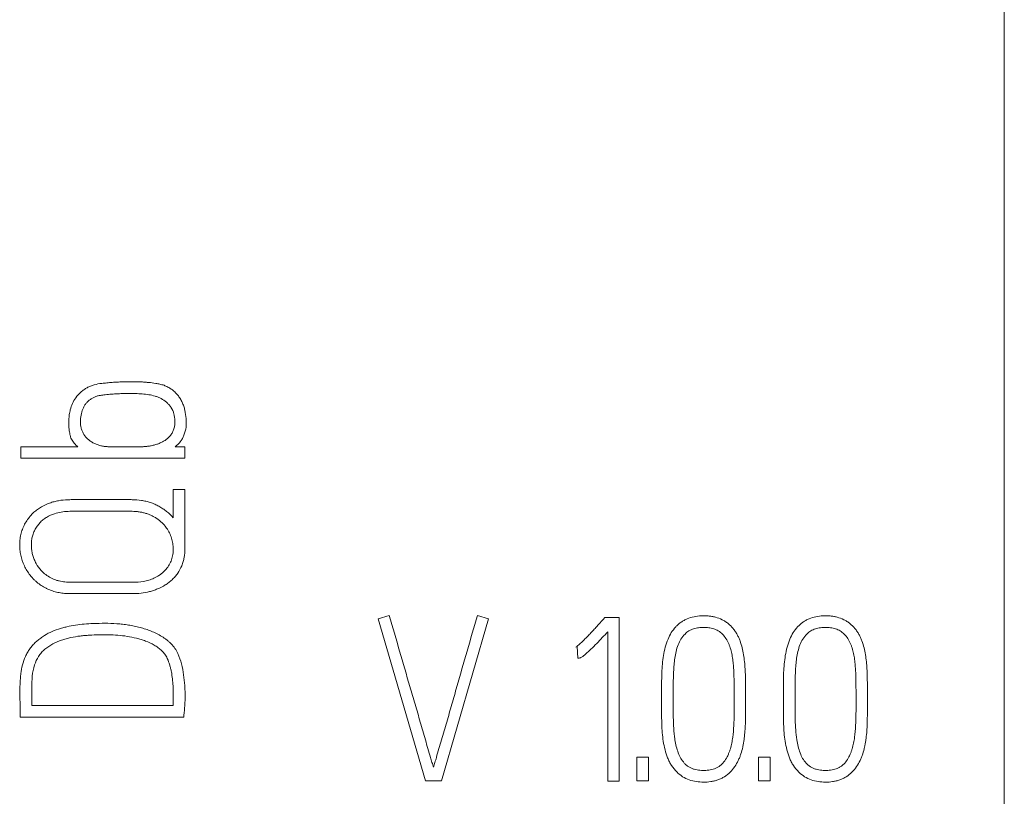
# Model space of a CAD drawing. Units: millimetres. Extents: x 0 to 420, y 0 to 297.
# Drawn here: x 117 to 124, y 179 to 185 of the extents above; entities that cross this region are included whole.
import ezdxf

# ---------------------------------------------------------------- set-up
doc = ezdxf.new("R2010")
doc.units = ezdxf.units.MM
doc.layers.add('1', color=7, linetype='Continuous')

msp = doc.modelspace()

# ---------------------------------------------------------------- linework, layer by layer
at = {"layer": '1', "color": 7, "linetype": 'Continuous', "lineweight": 13}
for p, q in [((123.8386, 228.9136), (123.8386, 170.6797)), ((116.6531, 181.4865), (116.6531, 181.4032)), ((117.0695, 181.4865), (116.6531, 181.4865)), ((117.8516, 181.4865), (117.7803, 181.4865)), ((117.8516, 181.4032), (117.8516, 181.4865)), ((116.6531, 181.4032), (117.8516, 181.4032)), ((117.7665, 181.1736), (117.7665, 180.9671)), ((117.8516, 181.1736), (117.7665, 181.1736)), ((119.3453, 180.254), (119.2636, 180.2305)), ((119.2636, 180.2305), (119.6098, 179.0455)), ((119.7263, 179.0455), (120.071, 180.2305)), ((120.071, 180.2305), (119.9893, 180.254)), ((120.9199, 180.2391), (120.9083, 180.2256)), ((121.0247, 180.2391), (120.9199, 180.2391)), ((121.0247, 179.0439), (121.0247, 180.2391)), ((120.9415, 180.1357), (120.9415, 179.0439)), ((120.7083, 180.0242), (120.7184, 180.0275)), ((120.7184, 180.0275), (120.7236, 179.9428)), ((116.733, 179.5964), (116.733, 179.7278)), ((117.765, 179.5964), (116.733, 179.5964)), ((116.6479, 179.5113), (117.8434, 179.5113)), ((121.1527, 179.2201), (121.1527, 179.0455)), ((121.2378, 179.2201), (121.1527, 179.2201)), ((121.2378, 179.0455), (121.2378, 179.2201)), ((122.043, 179.2201), (122.043, 179.0455)), ((122.1281, 179.2201), (122.043, 179.2201)), ((122.1281, 179.0455), (122.1281, 179.2201)), ((119.6098, 179.0455), (119.7263, 179.0455)), ((120.9415, 179.0439), (121.0247, 179.0439)), ((121.1527, 179.0455), (121.2378, 179.0455)), ((122.043, 179.0455), (122.1281, 179.0455))]:
    msp.add_line(p, q, dxfattribs=at)
for points, knots in [([(117.2441, 181.9497), (117.2255, 181.9475), (117.2071, 181.9442), (117.18, 181.9366), (117.1711, 181.9336), (117.1538, 181.9267), (117.1454, 181.9228), (117.1291, 181.9139), (117.1213, 181.9088), (117.106, 181.898), (117.0986, 181.8922), (117.0777, 181.8738), (117.0651, 181.8601), (117.0542, 181.8448)], [0, 0, 0, 0, 0.25, 0.25, 0.375, 0.375, 0.5, 0.5, 0.625, 0.625, 0.75, 0.75, 1, 1, 1, 1]), ([(117.3956, 181.9604), (117.3829, 181.9601), (117.3703, 181.9597), (117.3513, 181.959), (117.345, 181.9587), (117.3323, 181.958), (117.326, 181.9576), (117.3071, 181.9561), (117.2945, 181.9548), (117.2693, 181.9522), (117.2567, 181.9509), (117.2441, 181.9497)], [0, 0, 0, 0, 0.25, 0.25, 0.375, 0.375, 0.5, 0.5, 0.75, 0.75, 1, 1, 1, 1]), ([(117.5504, 181.9597), (117.5376, 181.9608), (117.5247, 181.9613), (117.4989, 181.9613), (117.4859, 181.9613), (117.4472, 181.9613), (117.4214, 181.9613), (117.3956, 181.9604)], [0, 0, 0, 0, 0.25, 0.25, 0.5, 0.5, 1, 1, 1, 1]), ([(117.587, 181.9564), (117.5837, 181.9566), (117.5803, 181.9569), (117.5736, 181.9574), (117.5703, 181.9577), (117.5614, 181.9586), (117.5559, 181.9591), (117.5504, 181.9597)], [0, 0, 0, 0, 0.274472, 0.274472, 0.548943, 0.548943, 1, 1, 1, 1]), ([(117.8449, 181.5706), (117.8521, 181.5901), (117.8574, 181.61), (117.8606, 181.6354), (117.8611, 181.6405), (117.8616, 181.6508), (117.8616, 181.656), (117.8616, 181.6664), (117.8616, 181.6716), (117.8613, 181.6819), (117.86, 181.7077), (117.8561, 181.733), (117.8491, 181.763), (117.8464, 181.7729), (117.8398, 181.7925), (117.8359, 181.8023), (117.8272, 181.821), (117.8223, 181.8301), (117.8115, 181.8477), (117.8055, 181.8562), (117.7923, 181.8723), (117.7851, 181.8799), (117.77, 181.8939), (117.7621, 181.9005), (117.7495, 181.9096), (117.7453, 181.9125), (117.7365, 181.9181), (117.732, 181.9207), (117.7182, 181.928), (117.6992, 181.9362), (117.6794, 181.9419), (117.6592, 181.9466), (117.6489, 181.9483), (117.6385, 181.9497)], [0, 0, 0, 0, 0.125, 0.125, 0.15625, 0.15625, 0.1875, 0.1875, 0.21875, 0.21875, 0.25, 0.375, 0.375, 0.4375, 0.4375, 0.5, 0.5, 0.5625, 0.5625, 0.625, 0.625, 0.6875, 0.6875, 0.75, 0.75, 0.78125, 0.78125, 0.8125, 0.8125, 0.875, 0.9375, 0.9375, 1, 1, 1, 1]), ([(117.0954, 181.7289), (117.0986, 181.744), (117.1036, 181.7585), (117.1136, 181.7792), (117.1174, 181.786), (117.1258, 181.7988), (117.1352, 181.8108), (117.1463, 181.8212), (117.1582, 181.831), (117.1645, 181.8355), (117.1774, 181.8437), (117.1842, 181.8472), (117.1984, 181.8532), (117.2057, 181.8556), (117.2206, 181.8597), (117.2281, 181.8612), (117.2394, 181.863), (117.2432, 181.8636), (117.2508, 181.8644), (117.2546, 181.8648), (117.2736, 181.8667), (117.2888, 181.8684), (117.3193, 181.8715), (117.3345, 181.8729), (117.365, 181.8744), (117.3803, 181.875), (117.3956, 181.8753)], [0, 0, 0, 0, 0.125, 0.125, 0.1875, 0.1875, 0.25, 0.3125, 0.3125, 0.375, 0.375, 0.4375, 0.4375, 0.5, 0.5, 0.5625, 0.5625, 0.59375, 0.59375, 0.625, 0.625, 0.75, 0.75, 0.875, 0.875, 1, 1, 1, 1]), ([(117.3956, 181.8753), (117.4116, 181.8759), (117.4277, 181.8761), (117.4597, 181.8762), (117.4757, 181.876), (117.5076, 181.8748), (117.5316, 181.8733), (117.5555, 181.8711), (117.5715, 181.8694), (117.5795, 181.8685), (117.6031, 181.8648), (117.6187, 181.8614), (117.6415, 181.8543), (117.649, 181.8517), (117.6639, 181.8457), (117.6712, 181.8423), (117.6924, 181.8312), (117.7055, 181.8222), (117.7236, 181.8062), (117.7293, 181.8005), (117.7399, 181.7885), (117.7449, 181.7822), (117.7495, 181.7756)], [0, 0, 0, 0, 0.125, 0.125, 0.25, 0.25, 0.375, 0.4375, 0.4375, 0.5, 0.5, 0.625, 0.625, 0.6875, 0.6875, 0.75, 0.75, 0.875, 0.875, 0.9375, 0.9375, 1, 1, 1, 1]), ([(117.0542, 181.8448), (117.045, 181.8315), (117.037, 181.8175), (117.0235, 181.7881), (117.0182, 181.7729), (117.0143, 181.7573)], [0, 0, 0, 0, 0.5, 0.5, 1, 1, 1, 1]), ([(117.0143, 181.7573), (117.0114, 181.7454), (117.0091, 181.7335), (117.0054, 181.7094), (117.0041, 181.6973), (117.0019, 181.6608), (117.003, 181.6367), (117.0075, 181.6008), (117.0094, 181.5889), (117.0124, 181.5741), (117.013, 181.5711), (117.0145, 181.5652), (117.0153, 181.5623), (117.0182, 181.5535), (117.0205, 181.5479), (117.0286, 181.5316), (117.0353, 181.5215), (117.0512, 181.5027), (117.06, 181.4943), (117.0695, 181.4865)], [0, 0, 0, 0, 0.125, 0.125, 0.25, 0.25, 0.5, 0.5, 0.625, 0.625, 0.65625, 0.65625, 0.6875, 0.6875, 0.75, 0.75, 0.875, 0.875, 1, 1, 1, 1]), ([(117.1368, 181.5481), (117.1255, 181.5598), (117.1157, 181.5726), (117.106, 181.5904), (117.1042, 181.594), (117.1009, 181.6015), (117.0994, 181.6053), (117.0954, 181.6168), (117.0931, 181.6245), (117.0896, 181.6403), (117.0884, 181.6483), (117.0877, 181.6606), (117.0877, 181.6646), (117.0879, 181.6728), (117.0888, 181.693), (117.0918, 181.713), (117.0954, 181.7289)], [0, 0, 0, 0, 0.25, 0.25, 0.3125, 0.3125, 0.375, 0.375, 0.5, 0.5, 0.625, 0.625, 0.6875, 0.6875, 0.75, 1, 1, 1, 1]), ([(117.7495, 181.7756), (117.7598, 181.7603), (117.7667, 181.7436), (117.7735, 181.717), (117.7751, 181.708), (117.7774, 181.69), (117.7781, 181.681), (117.7784, 181.6673), (117.7785, 181.6628), (117.7782, 181.6537), (117.7778, 181.6491), (117.7759, 181.6356), (117.7738, 181.6267), (117.7684, 181.6094), (117.7652, 181.6007), (117.7568, 181.5847), (117.7519, 181.5773), (117.7406, 181.5632), (117.7343, 181.5565), (117.721, 181.5443), (117.7139, 181.5387), (117.6989, 181.5287), (117.691, 181.5242), (117.6748, 181.5161), (117.6665, 181.5125), (117.6497, 181.5061), (117.6412, 181.5032), (117.624, 181.4982), (117.6152, 181.4962), (117.5974, 181.4928), (117.5884, 181.4914), (117.5705, 181.4892), (117.5525, 181.4876), (117.5346, 181.4868), (117.5166, 181.4864), (117.5076, 181.4865), (117.4806, 181.4865), (117.4267, 181.4865), (117.3727, 181.4865), (117.3278, 181.4865), (117.3188, 181.4864), (117.3008, 181.4866), (117.2918, 181.487), (117.274, 181.4883), (117.2651, 181.4893), (117.2474, 181.4921), (117.2385, 181.4939), (117.2211, 181.4986), (117.2127, 181.5015), (117.1962, 181.5083), (117.1881, 181.512), (117.1723, 181.5205), (117.1646, 181.5253), (117.15, 181.5358), (117.1432, 181.5416), (117.1368, 181.5481)], [0, 0, 0, 0, 0.0625, 0.0625, 0.09375, 0.09375, 0.125, 0.125, 0.140625, 0.140625, 0.15625, 0.15625, 0.1875, 0.1875, 0.21875, 0.21875, 0.25, 0.25, 0.28125, 0.28125, 0.3125, 0.3125, 0.34375, 0.34375, 0.375, 0.375, 0.40625, 0.40625, 0.4375, 0.4375, 0.46875, 0.46875, 0.5, 0.53125, 0.53125, 0.5625, 0.5625, 0.625, 0.75, 0.75, 0.78125, 0.78125, 0.8125, 0.8125, 0.84375, 0.84375, 0.875, 0.875, 0.90625, 0.90625, 0.9375, 0.9375, 0.96875, 0.96875, 1, 1, 1, 1]), ([(117.7803, 181.4865), (117.7943, 181.4977), (117.8073, 181.5102), (117.8241, 181.5312), (117.8292, 181.5386), (117.838, 181.5541), (117.8418, 181.5622), (117.8449, 181.5706)], [0, 0, 0, 0, 0.5, 0.5, 0.75, 0.75, 1, 1, 1, 1]), ([(117.4688, 180.4139), (117.5108, 180.4139), (117.5523, 180.4182), (117.6031, 180.4312), (117.6132, 180.4342), (117.6331, 180.4409), (117.6429, 180.4447), (117.6717, 180.4568), (117.6903, 180.4663), (117.717, 180.483), (117.7257, 180.489), (117.7424, 180.5018), (117.7504, 180.5085), (117.7657, 180.5228), (117.773, 180.5303), (117.7867, 180.5461), (117.7931, 180.5544), (117.8111, 180.5805), (117.821, 180.5989), (117.8328, 180.6279), (117.8363, 180.6378), (117.8421, 180.6582), (117.8444, 180.6684), (117.8499, 180.6991), (117.8516, 180.7197), (117.8516, 180.761), (117.8516, 180.7816), (117.8516, 180.8435), (117.8516, 180.9673), (117.8516, 181.0911), (117.8516, 181.1736)], [0, 0, 0, 0, 0.125, 0.125, 0.15625, 0.15625, 0.1875, 0.1875, 0.25, 0.25, 0.28125, 0.28125, 0.3125, 0.3125, 0.34375, 0.34375, 0.375, 0.375, 0.4375, 0.4375, 0.46875, 0.46875, 0.5, 0.5, 0.5625, 0.5625, 0.625, 0.625, 0.75, 1, 1, 1, 1]), ([(117.7665, 180.9671), (117.752, 180.9848), (117.7358, 181.0005), (117.7094, 181.0216), (117.7003, 181.0283), (117.6814, 181.0408), (117.6716, 181.0467), (117.6517, 181.0576), (117.6416, 181.0628), (117.621, 181.0719), (117.6, 181.08), (117.5782, 181.0861), (117.556, 181.0913), (117.5448, 181.0934), (117.5112, 181.0984), (117.4888, 181.1), (117.4607, 181.1004), (117.4551, 181.1004), (117.4439, 181.1004), (117.4271, 181.1004), (117.3654, 181.1004), (117.2644, 181.1004), (117.1521, 181.1004), (117.0736, 181.1004), (117.0399, 181.1004), (117.0175, 181.1004), (117.0062, 181.1004), (116.9727, 181.0992), (116.9505, 181.097), (116.9175, 181.091), (116.9066, 181.0886), (116.8848, 181.0828), (116.8741, 181.0794), (116.8426, 181.0679), (116.8224, 181.0586), (116.7937, 181.0418), (116.7843, 181.0358), (116.7661, 181.0226), (116.7573, 181.0155), (116.7488, 181.008)], [0, 0, 0, 0, 0.0625, 0.0625, 0.09375, 0.09375, 0.125, 0.125, 0.15625, 0.15625, 0.1875, 0.21875, 0.21875, 0.25, 0.25, 0.3125, 0.3125, 0.328125, 0.328125, 0.34375, 0.375, 0.5, 0.625, 0.6875, 0.71875, 0.71875, 0.75, 0.75, 0.8125, 0.8125, 0.84375, 0.84375, 0.875, 0.875, 0.9375, 0.9375, 0.96875, 0.96875, 1, 1, 1, 1]), ([(116.7488, 181.008), (116.7287, 180.9897), (116.7111, 180.9693), (116.6889, 180.9355), (116.6821, 180.9236), (116.6703, 180.8993), (116.6653, 180.8869), (116.6568, 180.8614), (116.6535, 180.8483), (116.6497, 180.8284), (116.6486, 180.8216), (116.6469, 180.8082), (116.6462, 180.8015), (116.6448, 180.7813), (116.6446, 180.7678), (116.6457, 180.7408), (116.6471, 180.7273), (116.6535, 180.6871), (116.6607, 180.6612), (116.6756, 180.6237), (116.6814, 180.6113), (116.6942, 180.5874), (116.7083, 180.5645), (116.7248, 180.5433), (116.7381, 180.5281), (116.7426, 180.5232), (116.7521, 180.5135), (116.7571, 180.5088), (116.7824, 180.4862), (116.8045, 180.471), (116.8341, 180.455), (116.8401, 180.4519), (116.8524, 180.4461), (116.8586, 180.4433), (116.8774, 180.4357), (116.9028, 180.4272), (116.9291, 180.4216), (116.9556, 180.4173), (116.9691, 180.4158), (116.9894, 180.4145), (116.9961, 180.4142), (117.0096, 180.4139), (117.0164, 180.4139), (117.0366, 180.4139), (117.0772, 180.4139), (117.2257, 180.4139), (117.3607, 180.4139), (117.4688, 180.4139)], [0, 0, 0, 0, 0.0625, 0.0625, 0.09375, 0.09375, 0.125, 0.125, 0.15625, 0.15625, 0.171875, 0.171875, 0.1875, 0.1875, 0.21875, 0.21875, 0.25, 0.25, 0.3125, 0.3125, 0.34375, 0.34375, 0.375, 0.40625, 0.40625, 0.421875, 0.421875, 0.4375, 0.4375, 0.5, 0.5, 0.515625, 0.515625, 0.53125, 0.53125, 0.5625, 0.59375, 0.59375, 0.625, 0.625, 0.640625, 0.640625, 0.65625, 0.65625, 0.6875, 0.75, 1, 1, 1, 1]), ([(116.8988, 180.9979), (116.9313, 181.0087), (116.9645, 181.0138), (117.0066, 181.0153), (117.015, 181.0153), (117.0319, 181.0153), (117.0573, 181.0153), (117.1502, 181.0153), (117.2685, 181.0153), (117.3867, 181.0153), (117.4374, 181.0153), (117.4628, 181.0153), (117.4712, 181.0152), (117.4881, 181.0144), (117.4965, 181.0138), (117.5134, 181.0119), (117.5218, 181.0107), (117.5385, 181.0077), (117.5549, 181.004), (117.5709, 180.9991), (117.5867, 180.9934), (117.5945, 180.9901), (117.6099, 180.9832), (117.6175, 180.9793), (117.6323, 180.9712), (117.6395, 180.9668), (117.6605, 180.9528), (117.6737, 180.9422), (117.6858, 180.9302)], [0, 0, 0, 0, 0.125, 0.125, 0.15625, 0.15625, 0.1875, 0.25, 0.5, 0.625, 0.6875, 0.6875, 0.71875, 0.71875, 0.75, 0.75, 0.78125, 0.78125, 0.8125, 0.84375, 0.84375, 0.875, 0.875, 0.90625, 0.90625, 0.9375, 0.9375, 1, 1, 1, 1]), ([(116.8025, 180.5823), (116.7877, 180.5978), (116.7751, 180.6149), (116.7596, 180.6426), (116.755, 180.6523), (116.747, 180.6722), (116.7436, 180.6822), (116.7378, 180.7026), (116.7355, 180.713), (116.7319, 180.734), (116.7308, 180.7447), (116.7297, 180.766), (116.7298, 180.7765), (116.7312, 180.7976), (116.7325, 180.8081), (116.7365, 180.829), (116.7392, 180.8395), (116.7461, 180.8596), (116.7503, 180.8693), (116.7599, 180.8881), (116.7653, 180.8972), (116.7774, 180.9148), (116.7842, 180.9232), (116.7986, 180.9388), (116.8063, 180.946), (116.8228, 180.9594), (116.8316, 180.9656), (116.859, 180.9823), (116.8785, 180.991), (116.8988, 180.9979)], [0, 0, 0, 0, 0.125, 0.125, 0.1875, 0.1875, 0.25, 0.25, 0.3125, 0.3125, 0.375, 0.375, 0.4375, 0.4375, 0.5, 0.5, 0.5625, 0.5625, 0.625, 0.625, 0.6875, 0.6875, 0.75, 0.75, 0.8125, 0.8125, 0.875, 0.875, 1, 1, 1, 1]), ([(117.6858, 180.9302), (117.7053, 180.9114), (117.7215, 180.8902), (117.7375, 180.8605), (117.7404, 180.8544), (117.7459, 180.8421), (117.7484, 180.8359), (117.7552, 180.817), (117.7588, 180.8042), (117.7628, 180.7844), (117.7639, 180.7777), (117.7655, 180.7643), (117.7661, 180.7576), (117.7669, 180.7376), (117.7664, 180.7242), (117.7642, 180.7043), (117.7633, 180.6977), (117.7607, 180.6844), (117.7591, 180.6778), (117.7535, 180.6584), (117.7486, 180.646), (117.7364, 180.622), (117.729, 180.6105), (117.7125, 180.5894), (117.7033, 180.5796), (117.6883, 180.5661), (117.6831, 180.5617), (117.6724, 180.5535), (117.6559, 180.5419), (117.6382, 180.5324), (117.6135, 180.5213), (117.6009, 180.5167), (117.5752, 180.5091), (117.5622, 180.5061), (117.5228, 180.4992), (117.4957, 180.4972), (117.4688, 180.4972)], [0, 0, 0, 0, 0.125, 0.125, 0.15625, 0.15625, 0.1875, 0.1875, 0.25, 0.25, 0.28125, 0.28125, 0.3125, 0.3125, 0.375, 0.375, 0.40625, 0.40625, 0.4375, 0.4375, 0.5, 0.5, 0.5625, 0.5625, 0.625, 0.625, 0.65625, 0.65625, 0.6875, 0.75, 0.75, 0.8125, 0.8125, 0.875, 0.875, 1, 1, 1, 1]), ([(117.4688, 180.4972), (117.3543, 180.4972), (117.2112, 180.4972), (117.0609, 180.4972), (117.0251, 180.4972), (117.0108, 180.4972), (117.0037, 180.4973), (116.9823, 180.4983), (116.9681, 180.4997), (116.9469, 180.5034), (116.9399, 180.5049), (116.9258, 180.5084), (116.9188, 180.5105), (116.898, 180.5175), (116.8848, 180.5233), (116.8591, 180.5367), (116.8467, 180.5443), (116.8233, 180.5618), (116.8124, 180.5715), (116.8025, 180.5823)], [0, 0, 0, 0, 0.5, 0.625, 0.65625, 0.65625, 0.6875, 0.6875, 0.75, 0.75, 0.78125, 0.78125, 0.8125, 0.8125, 0.875, 0.875, 0.9375, 0.9375, 1, 1, 1, 1]), ([(119.6464, 179.2168), (119.6339, 179.26), (119.6212, 179.3032), (119.5962, 179.3896), (119.5838, 179.4329), (119.5652, 179.4978), (119.5589, 179.5194), (119.5464, 179.5626), (119.5401, 179.5842), (119.521, 179.6489), (119.5081, 179.6921), (119.4454, 179.9082), (119.3952, 180.0811), (119.3453, 180.254)], [0, 0, 0, 0, 0.125, 0.125, 0.25, 0.25, 0.3125, 0.3125, 0.375, 0.375, 0.5, 0.5, 1, 1, 1, 1]), ([(119.9893, 180.254), (119.9386, 180.0813), (119.8882, 179.9085), (119.8267, 179.6921), (119.8145, 179.6488), (119.7898, 179.5623), (119.7774, 179.5191), (119.7523, 179.4327), (119.7395, 179.3895), (119.7138, 179.3033), (119.701, 179.2602), (119.6891, 179.2168)], [0, 0, 0, 0, 0.5, 0.5, 0.625, 0.625, 0.75, 0.75, 0.875, 0.875, 1, 1, 1, 1]), ([(120.9083, 180.2256), (120.8924, 180.2081), (120.8764, 180.1906), (120.8523, 180.1644), (120.8443, 180.1557), (120.8282, 180.1383), (120.8201, 180.1297), (120.8037, 180.1126), (120.7955, 180.104), (120.779, 180.087), (120.7707, 180.0786), (120.7536, 180.0622), (120.7449, 180.0542), (120.7316, 180.0425), (120.7271, 180.0386), (120.7203, 180.033), (120.718, 180.0311), (120.7133, 180.0275), (120.7109, 180.0257), (120.7083, 180.0242)], [0, 0, 0, 0, 0.25, 0.25, 0.375, 0.375, 0.5, 0.5, 0.625, 0.625, 0.75, 0.75, 0.875, 0.875, 0.9375, 0.9375, 0.96875, 0.96875, 1, 1, 1, 1]), ([(121.8352, 179.1104), (121.86, 179.1352), (121.8798, 179.1635), (121.8985, 179.2031), (121.9019, 179.2112), (121.9083, 179.2274), (121.9171, 179.2519), (121.9239, 179.2769), (121.9296, 179.3023), (121.9313, 179.3108), (121.9342, 179.3279), (121.9355, 179.3365), (121.9392, 179.3624), (121.9412, 179.3797), (121.9443, 179.4143), (121.9454, 179.4316), (121.9468, 179.4662), (121.947, 179.4835), (121.9483, 179.5701), (121.9485, 179.6394), (121.948, 179.7434), (121.9476, 179.7781), (121.9464, 179.83), (121.9458, 179.8474), (121.9437, 179.882), (121.9423, 179.8993), (121.9369, 179.9508), (121.9318, 179.985), (121.9191, 180.0353), (121.914, 180.052), (121.9049, 180.0766), (121.9017, 180.0847), (121.8946, 180.1005), (121.8868, 180.116), (121.8776, 180.1308), (121.8678, 180.1452), (121.8624, 180.1523), (121.8458, 180.1723), (121.8336, 180.1846), (121.8134, 180.201), (121.8063, 180.2062), (121.7914, 180.2157), (121.7686, 180.2285), (121.7442, 180.2375), (121.7188, 180.2441), (121.7102, 180.246), (121.693, 180.2489), (121.6844, 180.2499), (121.6585, 180.2522), (121.6411, 180.2526), (121.6063, 180.251), (121.5888, 180.2489), (121.5548, 180.2419), (121.5382, 180.237), (121.514, 180.2268), (121.506, 180.223), (121.4908, 180.2146), (121.4761, 180.2054), (121.4626, 180.1947), (121.4496, 180.1831), (121.4434, 180.1769), (121.4256, 180.1576), (121.415, 180.1438), (121.3963, 180.1144), (121.3883, 180.0987), (121.3816, 180.0824)], [0, 0, 0, 0, 0.0625, 0.0625, 0.078125, 0.078125, 0.09375, 0.125, 0.125, 0.140625, 0.140625, 0.15625, 0.15625, 0.1875, 0.1875, 0.21875, 0.21875, 0.25, 0.25, 0.375, 0.375, 0.4375, 0.4375, 0.46875, 0.46875, 0.5, 0.5, 0.5625, 0.5625, 0.59375, 0.59375, 0.609375, 0.609375, 0.625, 0.640625, 0.640625, 0.65625, 0.65625, 0.6875, 0.6875, 0.703125, 0.703125, 0.71875, 0.75, 0.75, 0.765625, 0.765625, 0.78125, 0.78125, 0.8125, 0.8125, 0.84375, 0.84375, 0.875, 0.875, 0.890625, 0.890625, 0.90625, 0.921875, 0.921875, 0.9375, 0.9375, 0.96875, 0.96875, 1, 1, 1, 1]), ([(122.7255, 179.1104), (122.7503, 179.1352), (122.7701, 179.1635), (122.7889, 179.2031), (122.7923, 179.2112), (122.7986, 179.2274), (122.8074, 179.2519), (122.8143, 179.2769), (122.8199, 179.3023), (122.8216, 179.3108), (122.8246, 179.3279), (122.8258, 179.3365), (122.8295, 179.3624), (122.8315, 179.3797), (122.8346, 179.4143), (122.8357, 179.4316), (122.8371, 179.4662), (122.8373, 179.4835), (122.8386, 179.5701), (122.8388, 179.6394), (122.8383, 179.7434), (122.8379, 179.7781), (122.8368, 179.83), (122.8361, 179.8474), (122.834, 179.882), (122.8326, 179.8993), (122.8272, 179.9508), (122.8221, 179.985), (122.8094, 180.0353), (122.8043, 180.052), (122.7953, 180.0766), (122.792, 180.0847), (122.7849, 180.1005), (122.7771, 180.116), (122.768, 180.1308), (122.7581, 180.1452), (122.7528, 180.1523), (122.7361, 180.1723), (122.7239, 180.1846), (122.7037, 180.201), (122.6966, 180.2062), (122.6818, 180.2157), (122.6589, 180.2285), (122.6345, 180.2375), (122.6091, 180.2441), (122.6005, 180.246), (122.5833, 180.2489), (122.5747, 180.2499), (122.5488, 180.2522), (122.5314, 180.2526), (122.4967, 180.251), (122.4791, 180.2489), (122.4451, 180.2419), (122.4285, 180.237), (122.4043, 180.2268), (122.3963, 180.223), (122.3811, 180.2146), (122.3665, 180.2054), (122.3529, 180.1947), (122.34, 180.1831), (122.3337, 180.1769), (122.3159, 180.1576), (122.3053, 180.1438), (122.2866, 180.1144), (122.2786, 180.0987), (122.272, 180.0824)], [0, 0, 0, 0, 0.0625, 0.0625, 0.078125, 0.078125, 0.09375, 0.125, 0.125, 0.140625, 0.140625, 0.15625, 0.15625, 0.1875, 0.1875, 0.21875, 0.21875, 0.25, 0.25, 0.375, 0.375, 0.4375, 0.4375, 0.46875, 0.46875, 0.5, 0.5, 0.5625, 0.5625, 0.59375, 0.59375, 0.609375, 0.609375, 0.625, 0.640625, 0.640625, 0.65625, 0.65625, 0.6875, 0.6875, 0.703125, 0.703125, 0.71875, 0.75, 0.75, 0.765625, 0.765625, 0.78125, 0.78125, 0.8125, 0.8125, 0.84375, 0.84375, 0.875, 0.875, 0.890625, 0.890625, 0.90625, 0.921875, 0.921875, 0.9375, 0.9375, 0.96875, 0.96875, 1, 1, 1, 1]), ([(117.1813, 180.1959), (117.1598, 180.1951), (117.1383, 180.1938), (117.0955, 180.19), (117.0742, 180.1875), (117.0319, 180.1809), (117.0109, 180.1767), (116.9795, 180.1695), (116.9691, 180.1669), (116.9482, 180.1614), (116.9379, 180.1585), (116.907, 180.1485), (116.887, 180.1405), (116.8483, 180.122), (116.8296, 180.1114), (116.8026, 180.0932), (116.7939, 180.0868), (116.7771, 180.0734), (116.769, 180.0664), (116.7535, 180.0517), (116.746, 180.0441), (116.7317, 180.0282), (116.725, 180.0198), (116.7125, 180.0022), (116.7066, 179.9929), (116.696, 179.9741), (116.6911, 179.9644), (116.678, 179.935), (116.6708, 179.9147), (116.6596, 179.8727), (116.6557, 179.8515), (116.6519, 179.8198), (116.651, 179.8092), (116.6494, 179.7879), (116.6473, 179.7561), (116.6464, 179.7242), (116.6464, 179.6923), (116.6465, 179.6816), (116.6467, 179.6603), (116.6471, 179.6071), (116.6476, 179.5539), (116.6479, 179.5113)], [0, 0, 0, 0, 0.0625, 0.0625, 0.125, 0.125, 0.1875, 0.1875, 0.21875, 0.21875, 0.25, 0.25, 0.3125, 0.3125, 0.375, 0.375, 0.40625, 0.40625, 0.4375, 0.4375, 0.46875, 0.46875, 0.5, 0.5, 0.53125, 0.53125, 0.5625, 0.5625, 0.625, 0.625, 0.6875, 0.6875, 0.71875, 0.71875, 0.75, 0.8125, 0.8125, 0.84375, 0.84375, 0.875, 1, 1, 1, 1]), ([(117.7998, 179.976), (117.7875, 180.0026), (117.7713, 180.0264), (117.7461, 180.0528), (117.7409, 180.0579), (117.7301, 180.0675), (117.7245, 180.0721), (117.7131, 180.0809), (117.7072, 180.0851), (117.6953, 180.0932), (117.6893, 180.0972), (117.6709, 180.1086), (117.6583, 180.1157), (117.6323, 180.1287), (117.6192, 180.1346), (117.5925, 180.1452), (117.579, 180.15), (117.5517, 180.1588), (117.5242, 180.1669), (117.4963, 180.1736), (117.4681, 180.1795), (117.4538, 180.1821), (117.4253, 180.1865), (117.411, 180.1884), (117.3824, 180.1917), (117.3681, 180.1931), (117.3252, 180.1964), (117.2964, 180.1975), (117.2389, 180.1973), (117.2101, 180.1966), (117.1813, 180.1959)], [0, 0, 0, 0, 0.125, 0.125, 0.15625, 0.15625, 0.1875, 0.1875, 0.21875, 0.21875, 0.25, 0.25, 0.3125, 0.3125, 0.375, 0.375, 0.4375, 0.4375, 0.5, 0.5625, 0.5625, 0.625, 0.625, 0.6875, 0.6875, 0.75, 0.75, 0.875, 0.875, 1, 1, 1, 1]), ([(121.5057, 180.119), (121.5144, 180.1279), (121.5241, 180.1355), (121.5453, 180.1481), (121.5569, 180.1532), (121.5805, 180.1607), (121.5927, 180.1632), (121.6173, 180.1664), (121.6296, 180.1671), (121.6542, 180.1671), (121.6665, 180.1665), (121.691, 180.1632), (121.7033, 180.1606), (121.7268, 180.153), (121.7382, 180.1481), (121.7598, 180.1354), (121.7696, 180.1278), (121.7785, 180.119)], [0, 0, 0, 0, 0.125, 0.125, 0.25, 0.25, 0.375, 0.375, 0.5, 0.5, 0.625, 0.625, 0.75, 0.75, 0.875, 0.875, 1, 1, 1, 1]), ([(122.396, 180.119), (122.4047, 180.1279), (122.4144, 180.1355), (122.4356, 180.1481), (122.4472, 180.1532), (122.4708, 180.1607), (122.483, 180.1632), (122.5076, 180.1664), (122.5199, 180.1671), (122.5445, 180.1671), (122.5568, 180.1665), (122.5813, 180.1632), (122.5936, 180.1606), (122.6172, 180.153), (122.6286, 180.1481), (122.6501, 180.1354), (122.6599, 180.1278), (122.6688, 180.119)], [0, 0, 0, 0, 0.125, 0.125, 0.25, 0.25, 0.375, 0.375, 0.5, 0.5, 0.625, 0.625, 0.75, 0.75, 0.875, 0.875, 1, 1, 1, 1]), ([(116.7531, 179.8928), (116.7604, 179.9151), (116.7701, 179.9362), (116.7891, 179.9657), (116.7962, 179.9751), (116.8117, 179.9925), (116.82, 180.0006), (116.8335, 180.0116), (116.8381, 180.0151), (116.8475, 180.022), (116.8523, 180.0254), (116.867, 180.0351), (116.8769, 180.0411), (116.9075, 180.0577), (116.9287, 180.0669), (116.9616, 180.0782), (116.9728, 180.0816), (116.9953, 180.0878), (117.0291, 180.0962), (117.0631, 180.1018), (117.0974, 180.1059), (117.1088, 180.107), (117.1317, 180.1088), (117.166, 180.1113), (117.2119, 180.1134), (117.2465, 180.114), (117.2695, 180.1142), (117.281, 180.1142), (117.3157, 180.1136), (117.3388, 180.1124), (117.4077, 180.1064), (117.4531, 180.0994), (117.5092, 180.0853), (117.5204, 180.0822), (117.5425, 180.0754), (117.5535, 180.0718), (117.5859, 180.0597), (117.6068, 180.0501), (117.6369, 180.0324), (117.6466, 180.0261), (117.6653, 180.0125), (117.6741, 180.0051), (117.6908, 179.9889), (117.6985, 179.9801), (117.7122, 179.9614), (117.7182, 179.9515), (117.7233, 179.941)], [0, 0, 0, 0, 0.0625, 0.0625, 0.09375, 0.09375, 0.125, 0.125, 0.140625, 0.140625, 0.15625, 0.15625, 0.1875, 0.1875, 0.25, 0.25, 0.28125, 0.28125, 0.3125, 0.375, 0.375, 0.40625, 0.40625, 0.4375, 0.5, 0.53125, 0.53125, 0.5625, 0.5625, 0.625, 0.625, 0.75, 0.75, 0.78125, 0.78125, 0.8125, 0.8125, 0.875, 0.875, 0.90625, 0.90625, 0.9375, 0.9375, 0.96875, 0.96875, 1, 1, 1, 1]), ([(120.7751, 179.9684), (120.7827, 179.9747), (120.79, 179.9812), (120.8045, 179.9946), (120.8116, 180.0014), (120.8327, 180.0219), (120.8466, 180.0359), (120.8878, 180.0782), (120.9147, 180.1069), (120.9415, 180.1357)], [0, 0, 0, 0, 0.125, 0.125, 0.25, 0.25, 0.5, 0.5, 1, 1, 1, 1]), ([(121.3816, 180.0824), (121.3657, 180.0433), (121.3549, 180.003), (121.3417, 179.9206), (121.3377, 179.8787), (121.3358, 179.8264), (121.3356, 179.816), (121.3352, 179.795), (121.3348, 179.7637), (121.3344, 179.7323), (121.334, 179.6695), (121.334, 179.6276), (121.3343, 179.5648), (121.3344, 179.5439), (121.3348, 179.5125), (121.335, 179.5021), (121.3354, 179.4811), (121.3356, 179.4707), (121.3373, 179.4184), (121.3405, 179.3767), (121.3502, 179.3146), (121.3544, 179.294), (121.3648, 179.2536), (121.3711, 179.2338), (121.3806, 179.2094), (121.3826, 179.2046), (121.3868, 179.195), (121.3891, 179.1902), (121.3962, 179.1761), (121.412, 179.1491), (121.432, 179.1251), (121.4472, 179.1104)], [0, 0, 0, 0, 0.125, 0.125, 0.25, 0.25, 0.28125, 0.28125, 0.3125, 0.375, 0.375, 0.5, 0.5, 0.5625, 0.5625, 0.59375, 0.59375, 0.625, 0.625, 0.75, 0.75, 0.8125, 0.8125, 0.875, 0.875, 0.890625, 0.890625, 0.90625, 0.90625, 0.9375, 1, 1, 1, 1]), ([(121.4548, 180.0391), (121.4605, 180.054), (121.4676, 180.0683), (121.4846, 180.0953), (121.4944, 180.1077), (121.5057, 180.119)], [0, 0, 0, 0, 0.5, 0.5, 1, 1, 1, 1]), ([(121.7785, 180.119), (121.7984, 180.0979), (121.8137, 180.0739), (121.8279, 180.0407), (121.8305, 180.034), (121.8353, 180.0205), (121.8418, 180), (121.8467, 179.9792), (121.8506, 179.9581), (121.8518, 179.9511), (121.8539, 179.9369), (121.8547, 179.9298), (121.8572, 179.9084), (121.8585, 179.8941), (121.8608, 179.8655), (121.8617, 179.8512), (121.863, 179.8226), (121.8634, 179.8083), (121.8642, 179.7654), (121.8646, 179.7367), (121.865, 179.6794), (121.8651, 179.6508), (121.865, 179.5935), (121.8649, 179.5648), (121.8641, 179.5076), (121.8635, 179.4789), (121.8605, 179.4217), (121.858, 179.3931), (121.8524, 179.3505), (121.8502, 179.3364), (121.8445, 179.3084), (121.841, 179.2945), (121.8349, 179.2739), (121.8327, 179.2671), (121.8279, 179.2535), (121.8254, 179.2468), (121.8169, 179.227), (121.8102, 179.2143), (121.7943, 179.1902), (121.7853, 179.1791), (121.7701, 179.1639), (121.7646, 179.1591), (121.7529, 179.1506), (121.7407, 179.143), (121.7277, 179.1372), (121.7142, 179.1323), (121.7072, 179.1302), (121.6862, 179.1252), (121.6721, 179.1234), (121.6506, 179.1223), (121.6434, 179.1222), (121.6291, 179.1225), (121.6218, 179.1228), (121.6005, 179.1248), (121.5865, 179.1272), (121.5659, 179.1331), (121.5592, 179.1355), (121.5459, 179.1412), (121.5394, 179.1445), (121.5272, 179.152), (121.5214, 179.1562), (121.5104, 179.1655), (121.5053, 179.1707), (121.4908, 179.1869), (121.4823, 179.1985), (121.4677, 179.2233), (121.4616, 179.2366), (121.4566, 179.2503)], [0, 0, 0, 0, 0.0625, 0.0625, 0.078125, 0.078125, 0.09375, 0.125, 0.125, 0.140625, 0.140625, 0.15625, 0.15625, 0.1875, 0.1875, 0.21875, 0.21875, 0.25, 0.25, 0.3125, 0.3125, 0.375, 0.375, 0.4375, 0.4375, 0.5, 0.5, 0.5625, 0.5625, 0.59375, 0.59375, 0.625, 0.625, 0.640625, 0.640625, 0.65625, 0.65625, 0.6875, 0.6875, 0.71875, 0.71875, 0.734375, 0.734375, 0.75, 0.765625, 0.765625, 0.78125, 0.78125, 0.8125, 0.8125, 0.828125, 0.828125, 0.84375, 0.84375, 0.875, 0.875, 0.890625, 0.890625, 0.90625, 0.90625, 0.921875, 0.921875, 0.9375, 0.9375, 0.96875, 0.96875, 1, 1, 1, 1]), ([(122.272, 180.0824), (122.256, 180.0433), (122.2452, 180.003), (122.232, 179.9206), (122.228, 179.8787), (122.2261, 179.8264), (122.2259, 179.816), (122.2256, 179.795), (122.2251, 179.7637), (122.2248, 179.7323), (122.2243, 179.6695), (122.2243, 179.6276), (122.2246, 179.5648), (122.2247, 179.5439), (122.2251, 179.5125), (122.2253, 179.5021), (122.2257, 179.4811), (122.2259, 179.4707), (122.2276, 179.4184), (122.2308, 179.3767), (122.2405, 179.3146), (122.2447, 179.294), (122.2551, 179.2536), (122.2615, 179.2338), (122.2709, 179.2094), (122.2729, 179.2046), (122.2771, 179.195), (122.2794, 179.1902), (122.2866, 179.1761), (122.3023, 179.1491), (122.3223, 179.1251), (122.3375, 179.1104)], [0, 0, 0, 0, 0.125, 0.125, 0.25, 0.25, 0.28125, 0.28125, 0.3125, 0.375, 0.375, 0.5, 0.5, 0.5625, 0.5625, 0.59375, 0.59375, 0.625, 0.625, 0.75, 0.75, 0.8125, 0.8125, 0.875, 0.875, 0.890625, 0.890625, 0.90625, 0.90625, 0.9375, 1, 1, 1, 1]), ([(122.3451, 180.0391), (122.3508, 180.054), (122.3579, 180.0683), (122.3749, 180.0953), (122.3847, 180.1077), (122.396, 180.119)], [0, 0, 0, 0, 0.5, 0.5, 1, 1, 1, 1]), ([(122.6688, 180.119), (122.6887, 180.0979), (122.704, 180.0739), (122.7183, 180.0407), (122.7208, 180.034), (122.7256, 180.0205), (122.7321, 180), (122.737, 179.9792), (122.741, 179.9581), (122.7421, 179.9511), (122.7442, 179.9369), (122.745, 179.9298), (122.7475, 179.9084), (122.7489, 179.8941), (122.7511, 179.8655), (122.752, 179.8512), (122.7534, 179.8226), (122.7537, 179.8083), (122.7545, 179.7654), (122.7549, 179.7367), (122.7554, 179.6794), (122.7554, 179.6508), (122.7553, 179.5935), (122.7552, 179.5648), (122.7544, 179.5076), (122.7539, 179.4789), (122.7508, 179.4217), (122.7483, 179.3931), (122.7428, 179.3505), (122.7405, 179.3364), (122.7348, 179.3084), (122.7314, 179.2945), (122.7252, 179.2739), (122.723, 179.2671), (122.7182, 179.2535), (122.7157, 179.2468), (122.7072, 179.227), (122.7006, 179.2143), (122.6847, 179.1902), (122.6756, 179.1791), (122.6604, 179.1639), (122.6549, 179.1591), (122.6432, 179.1506), (122.6311, 179.143), (122.618, 179.1372), (122.6045, 179.1323), (122.5976, 179.1302), (122.5766, 179.1252), (122.5624, 179.1234), (122.5409, 179.1223), (122.5338, 179.1222), (122.5194, 179.1225), (122.5122, 179.1228), (122.4908, 179.1248), (122.4768, 179.1272), (122.4563, 179.1331), (122.4495, 179.1355), (122.4362, 179.1412), (122.4297, 179.1445), (122.4175, 179.152), (122.4117, 179.1562), (122.4007, 179.1655), (122.3956, 179.1707), (122.3811, 179.1869), (122.3726, 179.1985), (122.358, 179.2233), (122.3519, 179.2366), (122.3469, 179.2503)], [0, 0, 0, 0, 0.0625, 0.0625, 0.078125, 0.078125, 0.09375, 0.125, 0.125, 0.140625, 0.140625, 0.15625, 0.15625, 0.1875, 0.1875, 0.21875, 0.21875, 0.25, 0.25, 0.3125, 0.3125, 0.375, 0.375, 0.4375, 0.4375, 0.5, 0.5, 0.5625, 0.5625, 0.59375, 0.59375, 0.625, 0.625, 0.640625, 0.640625, 0.65625, 0.65625, 0.6875, 0.6875, 0.71875, 0.71875, 0.734375, 0.734375, 0.75, 0.765625, 0.765625, 0.78125, 0.78125, 0.8125, 0.8125, 0.828125, 0.828125, 0.84375, 0.84375, 0.875, 0.875, 0.890625, 0.890625, 0.90625, 0.90625, 0.921875, 0.921875, 0.9375, 0.9375, 0.96875, 0.96875, 1, 1, 1, 1]), ([(121.4566, 179.2503), (121.4453, 179.2819), (121.4376, 179.3141), (121.4312, 179.3548), (121.4301, 179.363), (121.428, 179.3793), (121.4252, 179.4039), (121.4233, 179.4286), (121.4214, 179.4616), (121.4208, 179.4782), (121.4202, 179.5114), (121.4199, 179.528), (121.4193, 179.5779), (121.4191, 179.6111), (121.4191, 179.6775), (121.4192, 179.7108), (121.4198, 179.7606), (121.42, 179.7772), (121.4208, 179.8104), (121.4214, 179.827), (121.423, 179.8601), (121.4241, 179.8766), (121.427, 179.9095), (121.4288, 179.9259), (121.4335, 179.9586), (121.4365, 179.9749), (121.4442, 180.0072), (121.4489, 180.0232), (121.4548, 180.0391)], [0, 0, 0, 0, 0.125, 0.125, 0.15625, 0.15625, 0.1875, 0.25, 0.25, 0.3125, 0.3125, 0.375, 0.375, 0.5, 0.5, 0.625, 0.625, 0.6875, 0.6875, 0.75, 0.75, 0.8125, 0.8125, 0.875, 0.875, 0.9375, 0.9375, 1, 1, 1, 1]), ([(122.3469, 179.2503), (122.3356, 179.2819), (122.3279, 179.3141), (122.3215, 179.3548), (122.3204, 179.363), (122.3183, 179.3793), (122.3155, 179.4039), (122.3136, 179.4286), (122.3117, 179.4616), (122.3112, 179.4782), (122.3105, 179.5114), (122.3103, 179.528), (122.3096, 179.5779), (122.3094, 179.6111), (122.3094, 179.6775), (122.3095, 179.7108), (122.3101, 179.7606), (122.3104, 179.7772), (122.3111, 179.8104), (122.3117, 179.827), (122.3133, 179.8601), (122.3144, 179.8766), (122.3173, 179.9095), (122.3191, 179.9259), (122.3238, 179.9586), (122.3268, 179.9749), (122.3345, 180.0072), (122.3392, 180.0232), (122.3451, 180.0391)], [0, 0, 0, 0, 0.125, 0.125, 0.15625, 0.15625, 0.1875, 0.25, 0.25, 0.3125, 0.3125, 0.375, 0.375, 0.5, 0.5, 0.625, 0.625, 0.6875, 0.6875, 0.75, 0.75, 0.8125, 0.8125, 0.875, 0.875, 0.9375, 0.9375, 1, 1, 1, 1]), ([(117.7233, 179.941), (117.7303, 179.9252), (117.7362, 179.9091), (117.7433, 179.8844), (117.7454, 179.876), (117.7493, 179.8593), (117.7511, 179.8509), (117.7593, 179.8087), (117.7632, 179.7746), (117.765, 179.7403)], [0, 0, 0, 0, 0.25, 0.25, 0.375, 0.375, 0.5, 0.5, 1, 1, 1, 1]), ([(117.8424, 179.8211), (117.8385, 179.8477), (117.8333, 179.8742), (117.8202, 179.9264), (117.8114, 179.9517), (117.7998, 179.976)], [0, 0, 0, 0, 0.5, 0.5, 1, 1, 1, 1]), ([(120.7236, 179.9428), (120.7265, 179.9428), (120.7295, 179.9432), (120.7353, 179.9444), (120.7381, 179.9452), (120.7409, 179.9461)], [0, 0, 0, 0, 0.5, 0.5, 1, 1, 1, 1]), ([(120.7409, 179.9461), (120.7443, 179.9471), (120.7473, 179.9487), (120.7531, 179.9522), (120.756, 179.954), (120.7644, 179.9599), (120.7698, 179.9641), (120.7751, 179.9684)], [0, 0, 0, 0, 0.25, 0.25, 0.5, 0.5, 1, 1, 1, 1]), ([(116.733, 179.7278), (116.733, 179.7557), (116.7343, 179.7835), (116.7393, 179.839), (116.7437, 179.8664), (116.7531, 179.8928)], [0, 0, 0, 0, 0.5, 0.5, 1, 1, 1, 1]), ([(117.765, 179.7403), (117.7655, 179.7283), (117.7659, 179.7163), (117.7665, 179.6923), (117.7665, 179.6803), (117.7665, 179.6563), (117.7665, 179.6443), (117.7665, 179.6203), (117.7661, 179.6083), (117.765, 179.5964)], [0, 0, 0, 0, 0.25, 0.25, 0.5, 0.5, 0.75, 0.75, 1, 1, 1, 1]), ([(117.8498, 179.582), (117.8511, 179.5953), (117.8518, 179.6086), (117.8528, 179.6352), (117.853, 179.6486), (117.8532, 179.6752), (117.853, 179.6886), (117.8521, 179.7152), (117.8515, 179.7285), (117.8507, 179.7418)], [0, 0, 0, 0, 0.25, 0.25, 0.5, 0.5, 0.75, 0.75, 1, 1, 1, 1]), ([(117.8434, 179.5113), (117.844, 179.5175), (117.8445, 179.5238), (117.8457, 179.5362), (117.8463, 179.5425), (117.8478, 179.5598), (117.8488, 179.5709), (117.8498, 179.582)], [0, 0, 0, 0, 0.264831, 0.264831, 0.529661, 0.529661, 1, 1, 1, 1]), ([(119.668, 179.1454), (119.666, 179.1513), (119.6642, 179.1573), (119.6606, 179.1692), (119.6553, 179.187), (119.65, 179.2049), (119.6464, 179.2168)], [0, 0, 0, 0, 0.25, 0.25, 0.5, 1, 1, 1, 1]), ([(119.6891, 179.2168), (119.6857, 179.2048), (119.6823, 179.1929), (119.6771, 179.1751), (119.6754, 179.1691), (119.6718, 179.1572), (119.6701, 179.1513), (119.668, 179.1454)], [0, 0, 0, 0, 0.5, 0.5, 0.75, 0.75, 1, 1, 1, 1]), ([(121.4472, 179.1104), (121.4597, 179.0976), (121.4735, 179.0865), (121.5034, 179.0675), (121.5197, 179.0597), (121.5531, 179.0479), (121.5704, 179.0438), (121.6057, 179.0384), (121.6234, 179.0373), (121.6587, 179.0372), (121.6763, 179.0383), (121.7027, 179.0422), (121.7115, 179.0439), (121.7288, 179.0481), (121.7459, 179.0531), (121.7622, 179.0599), (121.7782, 179.0676), (121.7861, 179.072), (121.8088, 179.0863), (121.8226, 179.0976), (121.8352, 179.1104)], [0, 0, 0, 0, 0.125, 0.125, 0.25, 0.25, 0.375, 0.375, 0.5, 0.5, 0.625, 0.625, 0.6875, 0.6875, 0.75, 0.8125, 0.8125, 0.875, 0.875, 1, 1, 1, 1]), ([(122.3375, 179.1104), (122.35, 179.0976), (122.3638, 179.0865), (122.3937, 179.0675), (122.41, 179.0597), (122.4435, 179.0479), (122.4607, 179.0438), (122.4961, 179.0384), (122.5138, 179.0373), (122.549, 179.0372), (122.5666, 179.0383), (122.593, 179.0422), (122.6018, 179.0439), (122.6192, 179.0481), (122.6362, 179.0531), (122.6526, 179.0599), (122.6686, 179.0676), (122.6764, 179.072), (122.6991, 179.0863), (122.7129, 179.0976), (122.7255, 179.1104)], [0, 0, 0, 0, 0.125, 0.125, 0.25, 0.25, 0.375, 0.375, 0.5, 0.5, 0.625, 0.625, 0.6875, 0.6875, 0.75, 0.8125, 0.8125, 0.875, 0.875, 1, 1, 1, 1])]:
    msp.add_open_spline(points, degree=3, knots=knots, dxfattribs=at)
for points in [[(117.6385, 181.9497), (117.6214, 181.9524), (117.6043, 181.9548), (117.587, 181.9564)], [(117.8507, 179.7418), (117.8488, 179.7683), (117.846, 179.7948), (117.8424, 179.8211)]]:
    msp.add_open_spline(points, degree=3, dxfattribs=at)

doc.saveas('drawing.dxf')
